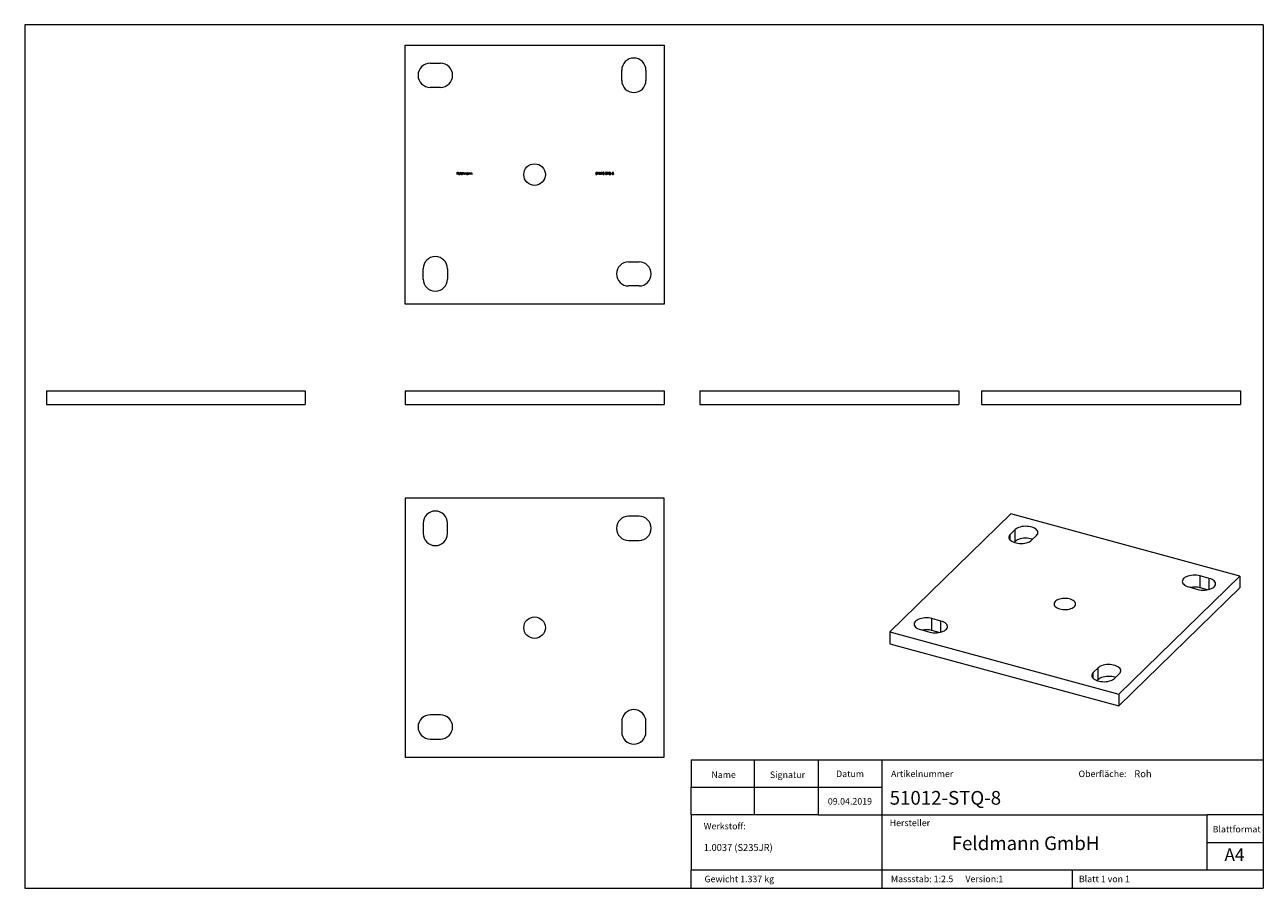
# Model space of a CAD drawing. Units: millimetres. Extents: x 12 to 730, y 12 to 513.
import ezdxf

# ---------------------------------------------------------------- set-up
doc = ezdxf.new("R2010")
doc.units = ezdxf.units.MM
doc.header["$LTSCALE"] = 2.5
doc.styles.add('SLDTEXTSTYLE0', font='TXT', dxfattribs={"width": 0.75})
doc.styles.add('SLDTEXTSTYLE1', font='TXT', dxfattribs={"width": 0.692308})

msp = doc.modelspace()

# ---------------------------------------------------------------- linework, layer by layer
at = {"color": 7, "linetype": 'Continuous', "lineweight": 0}
for p, q in [((730, 512.5), (12.5, 512.5)), ((12.5, 512.5), (12.5, 12.5)), ((730, 512.5), (730, 12.5)), ((398.5, 86.88), (435.32, 86.88)), ((398.5, 86.88), (398.5, 70.94)), ((435.32, 86.88), (472.15, 86.88)), ((435.32, 55), (435.32, 86.88)), ((472.15, 86.88), (509, 86.88)), ((472.15, 86.88), (472.15, 55)), ((509, 86.88), (730, 86.88)), ((509, 86.88), (509, 12.5)), ((398.5, 70.94), (435.32, 70.94)), ((398.5, 55), (398.5, 70.94)), ((435.32, 70.94), (472.15, 70.94)), ((472.15, 70.94), (509, 70.94)), ((435.32, 55), (398.5, 55)), ((398.5, 55), (398.5, 23.12)), ((472.15, 55), (435.32, 55)), ((472.15, 55), (509, 55)), ((509, 55), (697.5, 55)), ((730, 55), (697.5, 55)), ((697.5, 38.74), (697.5, 55)), ((697.5, 23.12), (697.5, 38.74)), ((730, 38.74), (697.5, 38.74)), ((398.5, 23.12), (730, 23.12)), ((398.5, 12.5), (398.5, 23.12)), ((619.5, 12.5), (619.5, 23.12)), ((12.5, 12.5), (730, 12.5))]:
    msp.add_line(p, q, dxfattribs=at)
at = {"color": 7, "linetype": 'Continuous', "lineweight": 15}
for p, q in [((232.86, 350.74), (232.86, 500.74)), ((232.86, 500.74), (382.86, 500.74)), ((382.86, 500.74), (382.86, 350.74)), ((247.36, 490.24), (253.36, 490.24)), ((358.36, 480.24), (358.36, 486.24)), ((372.36, 486.24), (372.36, 480.24)), ((253.36, 476.24), (247.36, 476.24)), ((262.95, 427.07), (263.59, 427.07)), ((262.95, 425.74), (262.95, 427.07)), ((263.07, 425.74), (262.95, 425.74)), ((263.07, 426.93), (263.07, 426.52)), ((263.59, 426.93), (263.07, 426.93)), ((263.07, 426.52), (263.59, 426.52)), ((263.07, 426.39), (263.07, 425.74)), ((263.59, 426.39), (263.07, 426.39)), ((263.59, 427.07), (263.59, 426.93)), ((263.59, 426.52), (263.59, 426.39)), ((264.75, 426.2), (263.88, 426.2)), ((263.89, 426.32), (264.63, 426.32)), ((264.59, 426.05), (264.7, 425.99)), ((264.97, 427.1), (265.09, 427.1)), ((264.97, 425.74), (264.97, 427.1)), ((265.09, 425.74), (264.97, 425.74)), ((265.09, 427.1), (265.09, 425.74)), ((266.22, 426.52), (266.22, 427.1)), ((266.22, 427.1), (266.34, 427.1)), ((266.22, 425.74), (266.22, 425.91)), ((266.34, 425.74), (266.22, 425.74)), ((266.34, 427.1), (266.34, 425.74)), ((266.61, 426.71), (266.73, 426.71)), ((266.61, 425.74), (266.61, 426.71)), ((266.73, 425.74), (266.61, 425.74)), ((266.73, 426.71), (266.73, 426.54)), ((266.73, 426.15), (266.73, 425.74)), ((267.27, 425.74), (267.27, 426.23)), ((267.39, 425.74), (267.27, 425.74)), ((267.39, 426.12), (267.39, 425.74)), ((267.94, 425.74), (267.94, 426.27)), ((268.05, 425.74), (267.94, 425.74)), ((268.05, 426.27), (268.05, 425.74)), ((269.19, 426.53), (269.19, 426.71)), ((269.19, 426.71), (269.31, 426.71)), ((269.19, 425.74), (269.19, 425.91)), ((269.31, 425.74), (269.19, 425.74)), ((269.31, 426.71), (269.31, 425.74)), ((269.58, 426.71), (269.7, 426.71)), ((269.58, 425.74), (269.58, 426.71)), ((269.7, 425.74), (269.58, 425.74)), ((269.7, 426.71), (269.7, 426.53)), ((269.7, 426.09), (269.7, 425.74)), ((270.31, 425.74), (270.31, 426.2)), ((270.43, 425.74), (270.31, 425.74)), ((270.43, 426.24), (270.43, 425.74)), ((270.7, 426.71), (270.82, 426.71)), ((270.7, 425.74), (270.7, 426.71)), ((270.82, 425.74), (270.7, 425.74)), ((270.82, 426.71), (270.82, 426.53)), ((270.82, 426.09), (270.82, 425.74)), ((271.43, 425.74), (271.43, 426.2)), ((271.55, 425.74), (271.43, 425.74)), ((271.55, 426.24), (271.55, 425.74)), ((343.26, 426.08), (343.38, 426.08)), ((343.39, 426.4), (343.53, 427.07)), ((343.53, 427.07), (344.07, 427.07)), ((343.62, 426.93), (343.55, 426.58)), ((344.07, 426.93), (343.62, 426.93)), ((344.07, 427.07), (344.07, 426.93)), ((344.46, 426.93), (344.54, 427.07)), ((344.67, 426.93), (344.46, 426.93)), ((344.54, 427.07), (344.78, 427.07)), ((344.67, 425.74), (344.67, 426.93)), ((344.78, 425.74), (344.67, 425.74)), ((344.78, 427.07), (344.78, 425.74)), ((346.5, 426.93), (346.58, 427.07)), ((346.7, 426.93), (346.5, 426.93)), ((346.58, 427.07), (346.82, 427.07)), ((346.7, 425.74), (346.7, 426.93)), ((346.82, 425.74), (346.7, 425.74)), ((346.82, 427.07), (346.82, 425.74)), ((347.31, 425.74), (347.82, 426.29)), ((348.21, 425.74), (347.31, 425.74)), ((347.48, 426.66), (347.36, 426.66)), ((347.93, 426.23), (347.59, 425.88)), ((347.59, 425.88), (348.21, 425.88)), ((348.21, 425.88), (348.21, 425.74)), ((348.33, 426.32), (348.84, 426.32)), ((348.33, 426.18), (348.33, 426.32)), ((348.84, 426.18), (348.33, 426.18)), ((348.84, 426.32), (348.84, 426.18)), ((348.92, 426), (349.03, 426.06)), ((349.69, 426.88), (349.58, 426.79)), ((349.82, 427.07), (350.52, 427.07)), ((349.82, 426.93), (349.82, 427.07)), ((350.11, 426.93), (349.82, 426.93)), ((350.11, 425.74), (350.11, 426.93)), ((350.23, 425.74), (350.11, 425.74)), ((350.23, 426.93), (350.23, 425.74)), ((350.52, 426.93), (350.23, 426.93)), ((350.52, 427.07), (350.52, 426.93)), ((351.35, 426.29), (351.5, 426.29)), ((351.65, 425.92), (351.35, 426.29)), ((351.5, 426.29), (351.74, 425.99)), ((351.88, 425.64), (351.73, 425.82)), ((351.82, 425.89), (352.03, 425.64)), ((352.03, 425.64), (351.88, 425.64)), ((352.2, 426.32), (352.7, 426.32)), ((352.2, 426.18), (352.2, 426.32)), ((352.7, 426.18), (352.2, 426.18)), ((352.7, 426.32), (352.7, 426.18)), ((362.36, 375.24), (368.36, 375.24)), ((243.36, 365.24), (243.36, 371.24)), ((257.36, 371.24), (257.36, 365.24)), ((368.36, 361.24), (362.36, 361.24)), ((382.86, 350.74), (232.86, 350.74)), ((25.04, 300.52), (25.04, 292.52)), ((25.04, 300.52), (175.04, 300.52)), ((175.04, 300.52), (175.04, 292.52)), ((232.86, 300.52), (232.86, 292.52)), ((232.86, 300.52), (382.86, 300.52)), ((382.86, 300.52), (382.86, 292.52)), ((403.57, 300.52), (403.57, 292.52)), ((403.57, 300.52), (553.57, 300.52)), ((553.57, 300.52), (553.57, 292.52)), ((566.82, 300.52), (716.82, 300.52)), ((566.82, 300.52), (566.82, 292.52)), ((716.82, 300.52), (716.82, 292.52)), ((25.04, 292.52), (175.04, 292.52)), ((232.86, 292.52), (382.86, 292.52)), ((403.57, 292.52), (553.57, 292.52)), ((566.82, 292.52), (716.82, 292.52)), ((232.86, 238.4), (232.86, 88.4)), ((382.86, 238.4), (232.86, 238.4)), ((382.86, 88.4), (382.86, 238.4)), ((243.36, 223.9), (243.36, 217.9)), ((257.36, 217.9), (257.36, 223.9)), ((368.36, 227.9), (362.36, 227.9)), ((583.74, 229.27), (513.74, 160.95)), ((716.41, 193.22), (583.74, 229.27)), ((586.26, 220.15), (583.46, 217.41)), ((586.26, 213.29), (586.26, 220.15)), ((595.84, 214.05), (598.64, 216.78)), ((362.36, 213.9), (368.36, 213.9)), ((586.26, 213.29), (585.71, 212.75)), ((646.4, 124.89), (716.41, 193.22)), ((686.84, 186.99), (692.15, 185.54)), ((698.68, 191.92), (693.37, 193.36)), ((693.37, 186.51), (693.37, 193.36)), ((716.41, 193.22), (716.41, 186.36)), ((646.4, 118.04), (716.41, 186.36)), ((697.71, 185.33), (693.37, 186.51)), ((543.3, 167.18), (538, 168.62)), ((538, 161.77), (538, 168.62)), ((513.74, 160.95), (513.74, 154.09)), ((513.74, 160.95), (646.4, 124.89)), ((531.46, 162.25), (536.77, 160.8)), ((542.33, 160.59), (538, 161.77)), ((513.74, 154.09), (646.4, 118.04)), ((634.3, 140.12), (631.5, 137.39)), ((634.3, 133.26), (634.3, 140.12)), ((643.88, 134.02), (646.68, 136.75)), ((634.3, 133.26), (633.75, 132.73)), ((646.4, 124.89), (646.4, 118.04)), ((253.36, 112.9), (247.36, 112.9)), ((358.36, 108.9), (358.36, 102.9)), ((372.36, 102.9), (372.36, 108.9)), ((247.36, 98.9), (253.36, 98.9)), ((232.86, 88.4), (382.86, 88.4))]:
    msp.add_line(p, q, dxfattribs=at)
at = {"color": 8, "linetype": 'Continuous', "lineweight": 15}
for p, q in [((583.46, 214.05), (583.46, 217.41)), ((698.68, 185.54), (698.68, 191.92)), ((543.3, 160.8), (543.3, 167.18)), ((631.5, 134.02), (631.5, 137.39))]:
    msp.add_line(p, q, dxfattribs=at)
at = {"color": 7, "linetype": 'Continuous', "lineweight": 15, "flags": 128}
for points in [[(263.76, 426.22), (263.8, 426.41), (263.87, 426.55)], [(263.87, 426.55), (264.07, 426.69), (264.25, 426.73)], [(264.01, 426.52), (263.93, 426.41), (263.89, 426.32)], [(264.26, 426.61), (264.11, 426.58), (264.01, 426.52)], [(264.25, 426.73), (264.49, 426.67), (264.64, 426.54)], [(264.64, 426.54), (264.73, 426.36), (264.75, 426.2)], [(265.83, 426.73), (266.08, 426.66), (266.22, 426.52)], [(266.22, 425.91), (266.02, 425.76), (265.83, 425.73)], [(266.73, 426.54), (266.8, 426.62), (266.87, 426.68)], [(267.04, 426.61), (266.93, 426.58), (266.83, 426.52), (266.77, 426.42), (266.73, 426.15)], [(266.87, 426.68), (266.97, 426.72), (267.06, 426.73)], [(267.27, 426.23), (267.25, 426.48), (267.21, 426.54), (267.16, 426.58), (267.04, 426.61)], [(267.71, 426.61), (267.63, 426.6), (267.55, 426.56), (267.49, 426.51), (267.44, 426.44), (267.39, 426.12)], [(267.94, 426.27), (267.9, 426.5), (267.87, 426.55), (267.82, 426.58), (267.71, 426.61)], [(267.73, 426.73), (267.84, 426.71), (267.95, 426.64), (268.01, 426.54), (268.05, 426.27)], [(268.8, 426.73), (269.04, 426.67), (269.19, 426.53)], [(269.19, 425.91), (268.99, 425.76), (268.8, 425.73)], [(269.7, 426.53), (269.88, 426.69), (270.07, 426.73)], [(269.72, 426.35), (269.7, 426.21), (269.7, 426.09)], [(270.3, 426.42), (270.26, 426.51), (270.19, 426.57), (270.05, 426.61)], [(270.07, 426.73), (270.19, 426.71), (270.31, 426.64), (270.38, 426.54), (270.43, 426.24)], [(270.31, 426.2), (270.31, 426.32), (270.3, 426.42)], [(270.82, 426.53), (271, 426.69), (271.19, 426.73)], [(270.84, 426.35), (270.82, 426.21), (270.82, 426.09)], [(271.42, 426.42), (271.38, 426.51), (271.31, 426.57), (271.17, 426.61)], [(271.19, 426.73), (271.31, 426.71), (271.42, 426.64), (271.5, 426.54), (271.55, 426.24)], [(271.43, 426.2), (271.43, 426.32), (271.42, 426.42)], [(343.69, 426.47), (343.52, 426.45), (343.39, 426.4)], [(343.55, 426.58), (343.64, 426.6), (343.71, 426.61)], [(345.28, 426.4), (345.35, 426.86), (345.42, 426.95), (345.5, 427.03), (345.6, 427.08), (345.72, 427.1)], [(345.72, 425.71), (345.6, 425.73), (345.5, 425.77), (345.35, 425.95), (345.28, 426.4)], [(345.72, 426.96), (345.63, 426.95), (345.55, 426.9), (345.49, 426.84), (345.45, 426.76), (345.39, 426.4)], [(345.39, 426.4), (345.45, 426.05), (345.55, 425.9), (345.63, 425.86), (345.72, 425.84)], [(345.72, 427.1), (345.83, 427.08), (345.94, 427.03), (346.09, 426.86), (346.18, 426.4)], [(346.06, 426.4), (346, 426.76), (345.89, 426.9), (345.81, 426.95), (345.72, 426.96)], [(346.18, 426.4), (346.09, 425.95), (345.94, 425.77), (345.83, 425.73), (345.72, 425.71)], [(346.01, 426.07), (346.05, 426.26), (346.06, 426.4)], [(349.08, 426.59), (349.02, 426.7), (349.01, 426.79)], [(349.03, 426.06), (349.17, 425.9), (349.24, 425.86), (349.32, 425.84)], [(349.3, 426.41), (349.17, 426.5), (349.08, 426.59)], [(349.21, 426.63), (349.31, 426.55), (349.39, 426.49)], [(349.54, 426.2), (349.41, 426.32), (349.3, 426.41)], [(349.58, 426.07), (349.57, 426.14), (349.54, 426.2)], [(351.73, 425.82), (351.53, 425.73), (351.35, 425.71)], [(351.36, 425.84), (351.53, 425.87), (351.65, 425.92)], [(351.74, 425.99), (351.89, 426.2), (351.92, 426.41)], [(352.04, 426.4), (351.97, 426.09), (351.82, 425.89)], [(353.07, 426.48), (352.92, 426.61), (352.89, 426.68), (352.87, 426.76)], [(352.93, 426.11), (352.96, 425.99), (353.05, 425.89), (353.26, 425.84)], [(353.61, 425.85), (353.42, 425.73), (353.25, 425.71)], [(353.52, 426.76), (353.49, 426.86), (353.41, 426.93), (353.26, 426.96)], [(353.45, 426.48), (353.65, 426.32), (353.69, 426.23), (353.71, 426.13)], [(353.71, 426.13), (353.67, 425.96), (353.61, 425.85)], [(583.46, 217.41), (583.04, 216.92), (582.77, 216.4), (582.66, 215.86), (582.7, 215.32), (582.89, 214.79), (583.24, 214.29), (583.73, 213.81), (584.35, 213.38), (585.09, 213), (585.93, 212.68), (586.86, 212.42), (587.85, 212.25), (588.87, 212.15), (589.92, 212.13), (590.96, 212.19), (591.97, 212.33), (592.93, 212.54), (593.81, 212.83), (594.61, 213.18), (595.29, 213.59), (595.84, 214.05)], [(598.64, 216.78), (599.06, 217.27), (599.33, 217.8), (599.45, 218.33), (599.41, 218.87), (599.21, 219.4), (598.87, 219.91), (598.38, 220.38), (597.76, 220.82), (597.02, 221.2), (596.17, 221.52), (595.25, 221.77), (594.26, 221.95), (593.23, 222.05), (592.19, 222.07), (591.15, 222.01), (590.14, 221.87), (589.18, 221.65), (588.29, 221.36), (587.5, 221.01), (586.82, 220.6), (586.26, 220.15)], [(596.39, 214.59), (596.17, 214.66), (595.25, 214.91), (594.26, 215.09), (593.23, 215.19), (592.19, 215.21), (591.15, 215.15), (590.14, 215.01), (589.18, 214.79), (588.29, 214.51), (587.5, 214.15), (586.82, 213.74), (586.26, 213.29)], [(693.37, 193.36), (692.41, 193.58), (691.4, 193.72), (690.36, 193.78), (689.32, 193.76), (688.29, 193.66), (687.3, 193.48), (686.38, 193.23), (685.54, 192.91), (684.8, 192.53), (684.18, 192.09), (683.69, 191.62), (683.34, 191.11), (683.15, 190.58), (683.11, 190.04), (683.23, 189.5), (683.5, 188.98), (683.92, 188.49), (684.48, 188.03), (685.16, 187.62), (685.95, 187.27), (686.84, 186.99)], [(692.15, 185.54), (693.11, 185.33), (694.12, 185.19), (695.16, 185.13), (696.2, 185.15), (697.23, 185.25), (698.22, 185.43), (699.14, 185.68), (699.98, 186), (700.72, 186.38), (701.34, 186.82), (701.83, 187.29), (702.18, 187.8), (702.37, 188.33), (702.41, 188.87), (702.29, 189.41), (702.02, 189.93), (701.6, 190.42), (701.04, 190.88), (700.36, 191.28), (699.57, 191.64), (698.68, 191.92)], [(612.15, 174.24), (613.03, 174.04), (613.96, 173.92), (614.91, 173.87), (615.87, 173.89), (616.8, 173.99), (617.7, 174.16), (618.53, 174.4), (619.29, 174.71), (619.94, 175.07), (620.48, 175.47), (620.9, 175.92), (621.17, 176.39), (621.31, 176.88), (621.3, 177.37), (621.14, 177.86), (620.84, 178.32), (620.4, 178.76), (619.84, 179.16), (619.17, 179.51), (618.4, 179.81), (617.56, 180.04), (616.65, 180.2), (615.71, 180.29), (614.75, 180.3), (613.8, 180.24), (612.89, 180.1), (612.02, 179.89), (611.22, 179.62), (610.51, 179.29), (609.91, 178.9), (609.44, 178.48), (609.09, 178.02), (608.88, 177.54), (608.82, 177.04), (608.91, 176.55), (609.14, 176.07), (609.51, 175.62), (610, 175.2), (610.62, 174.82), (611.35, 174.5), (612.15, 174.24)], [(538, 168.62), (537.04, 168.84), (536.03, 168.98), (534.99, 169.04), (533.94, 169.02), (532.91, 168.92), (531.93, 168.74), (531, 168.49), (530.16, 168.17), (529.42, 167.78), (528.8, 167.35), (528.31, 166.87), (527.97, 166.36), (527.77, 165.84), (527.73, 165.3), (527.85, 164.76), (528.12, 164.24), (528.54, 163.75), (529.1, 163.29), (529.78, 162.88), (530.58, 162.53), (531.46, 162.25)], [(536.77, 160.8), (537.73, 160.59), (538.74, 160.45), (539.78, 160.39), (540.82, 160.41), (541.85, 160.51), (542.84, 160.69), (543.76, 160.94), (544.61, 161.26), (545.34, 161.64), (545.97, 162.08), (546.45, 162.55), (546.8, 163.06), (546.99, 163.59), (547.03, 164.13), (546.91, 164.66), (546.64, 165.18), (546.22, 165.68), (545.67, 166.13), (544.98, 166.54), (544.19, 166.89), (543.3, 167.18)], [(631.5, 137.39), (631.08, 136.89), (630.81, 136.37), (630.7, 135.84), (630.74, 135.3), (630.93, 134.77), (631.28, 134.26), (631.77, 133.78), (632.39, 133.35), (633.13, 132.97), (633.97, 132.65), (634.9, 132.4), (635.88, 132.22), (636.91, 132.12), (637.96, 132.1), (639, 132.16), (640.01, 132.3), (640.97, 132.52), (641.85, 132.8), (642.64, 133.16), (643.33, 133.57), (643.88, 134.02)], [(646.68, 136.75), (647.1, 137.25), (647.37, 137.77), (647.49, 138.3), (647.45, 138.84), (647.25, 139.37), (646.9, 139.88), (646.42, 140.36), (645.79, 140.79), (645.05, 141.17), (644.21, 141.49), (643.29, 141.74), (642.3, 141.92), (641.27, 142.02), (640.22, 142.04), (639.18, 141.98), (638.17, 141.84), (637.22, 141.62), (636.33, 141.34), (635.54, 140.99), (634.86, 140.58), (634.3, 140.12)], [(644.43, 134.56), (644.21, 134.63), (643.29, 134.89), (642.3, 135.06), (641.27, 135.16), (640.22, 135.18), (639.18, 135.12), (638.17, 134.98), (637.22, 134.77), (636.33, 134.48), (635.54, 134.13), (634.86, 133.72), (634.3, 133.26)]]:
    msp.add_lwpolyline(points, dxfattribs=at)
at = {"color": 7, "linetype": 'Continuous', "lineweight": 15}
for centre in [(307.86, 425.74), (307.86, 163.4)]:
    msp.add_circle(centre, 6.25, dxfattribs=at)
for centre, radius, start, end in [((247.36, 483.24), 7, 90, 270), ((253.36, 483.24), 7, 270, 90), ((365.36, 486.24), 7, 0, 180), ((365.36, 480.24), 7, 180, 0), ((264.24, 426.21), 0.481, 178.03128, 270.6417), ((264.23, 426.19), 0.348, 178.65226, 270.79085), ((264.24, 426.24), 0.399, 268.8177, 330.70882), ((264.27, 426.2), 0.477, 267.8059, 333.92138), ((264.27, 426.24), 0.366, 12.22326, 91.87338), ((265.82, 426.23), 0.5, 89.16723, 179.68508), ((265.82, 426.22), 0.499, 179.50988, 270.61074), ((265.83, 426.22), 0.384, 89.02776, 179.43604), ((265.83, 426.23), 0.388, 180.75866, 270.22409), ((265.84, 426.23), 0.379, 359.30517, 91.55877), ((265.84, 426.22), 0.378, 268.05602, 0.28792), ((267.07, 426.42), 0.31, 14.27549, 91.33997), ((267.74, 426.32), 0.411, 92.27867, 154.44678), ((268.79, 426.23), 0.5, 89.16723, 179.68508), ((268.79, 426.22), 0.499, 179.50988, 270.61074), ((268.79, 426.22), 0.384, 89.02776, 179.43604), ((268.8, 426.23), 0.388, 180.75866, 270.22409), ((268.81, 426.23), 0.379, 359.30517, 91.55877), ((268.81, 426.22), 0.378, 268.05602, 0.28792), ((270.05, 426.26), 0.344, 90.66856, 165.12614), ((271.17, 426.26), 0.344, 90.66856, 165.12614), ((343.66, 426.11), 0.405, 184.56021, 269.93357), ((343.66, 426.13), 0.288, 190.0307, 271.69152), ((343.67, 426.16), 0.449, 268.36396, 2.22536), ((343.67, 426.17), 0.331, 269.11729, 0.83747), ((343.71, 426.18), 0.293, 359.91143, 95.15393), ((343.71, 426.2), 0.411, 356.95166, 90.83118), ((345.71, 426.15), 0.303, 271.85933, 345.47333), ((347.79, 426.67), 0.43, 89.75563, 181.49744), ((347.78, 426.66), 0.304, 89.49092, 180.26094), ((347.81, 426.71), 0.388, 359.18696, 91.7322), ((347.8, 426.69), 0.277, 1.75909, 92.12296), ((347.5, 426.77), 0.575, 303.87266, 352.77871), ((347.5, 426.78), 0.698, 307.60649, 353.55353), ((349.34, 426.15), 0.446, 200.52513, 268.0646), ((349.32, 426.79), 0.313, 87.61232, 179.27844), ((349.3, 426.79), 0.177, 84.28159, 177.33227), ((349.35, 426.8), 0.225, 181.83705, 232.21317), ((349.31, 426.66), 0.303, 26.05654, 87.38085), ((349.33, 426.08), 0.368, 268.50494, 358.40098), ((349.34, 426.08), 0.24, 265.41634, 356.30528), ((349.31, 426.68), 0.421, 27.86693, 87.27435), ((349.17, 426.01), 0.532, 6.36688, 65.89061), ((351.34, 426.41), 0.69, 89.65719, 180.93045), ((351.34, 426.39), 0.686, 179.67941, 271.10785), ((351.34, 426.4), 0.565, 88.87467, 180.03401), ((351.34, 426.41), 0.565, 181.07761, 271.93515), ((351.36, 426.41), 0.686, 359.03503, 90.94318), ((351.36, 426.4), 0.566, 0.79974, 91.17947), ((353.2, 426.11), 0.397, 109.96508, 178.52493), ((353.22, 426.12), 0.415, 180.74215, 274.50482), ((353.24, 426.73), 0.371, 87.1628, 175.24785), ((353.24, 426.09), 0.315, 85.61463, 175.85388), ((353.23, 426.73), 0.235, 82.93961, 173.24181), ((353.25, 426.8), 0.256, 188.41542, 273.05531), ((353.28, 426.74), 0.36, 2.66573, 92.48572), ((353.28, 426.78), 0.245, 266.50005, 354.52827), ((353.28, 426.1), 0.309, 5.55618, 93.00206), ((353.29, 426.14), 0.301, 264.08061, 356.56859), ((353.33, 426.76), 0.305, 292.51249, 359.12519), ((250.36, 371.24), 7, 0, 180), ((362.36, 368.24), 7, 90, 270), ((368.36, 368.24), 7, 270, 90), ((250.36, 365.24), 7, 180, 0), ((250.36, 223.9), 7, 0, 180), ((362.36, 220.9), 7, 90, 270), ((368.36, 220.9), 7, 270, 90), ((250.36, 217.9), 7, 180, 0), ((690.1, 173.95), 12.98, 75.37626, 100.15972), ((534.72, 149.21), 12.98, 75.37626, 100.15972), ((365.36, 108.9), 7, 0, 180), ((247.36, 105.9), 7, 90, 270), ((253.36, 105.9), 7, 270, 90), ((365.36, 102.9), 7, 180, 0)]:
    msp.add_arc(centre, radius, start, end, dxfattribs=at)

# ---------------------------------------------------------------- texts
at = {"color": 7, "linetype": 'Continuous', "lineweight": 0}
for s, insert, char_height, attachment_point, style in [('Name', (417.38, 80.09), 3.75, 2, 'SLDTEXTSTYLE0'), ('Signatur', (454.38, 80.09), 3.75, 2, 'SLDTEXTSTYLE0'), ('Datum', (490.64, 80.59), 3.75, 2, 'SLDTEXTSTYLE0'), ('Artikelnummer', (514.38, 80.62), 3.75, 1, 'SLDTEXTSTYLE0'), ('Oberfläche:', (623.01, 80.62), 3.75, 1, 'SLDTEXTSTYLE0'), ('Roh', (655.32, 80.77), 3.969, 1, 'SLDTEXTSTYLE0'), ('09.04.2019', (490.56, 64.69), 3.75, 2, 'SLDTEXTSTYLE0'), ('51012-STQ-8', (513.58, 68.81), 7.9375, 1, 'SLDTEXTSTYLE0'), ('Werkstoff:', (405.85, 50.33), 3.75, 1, 'SLDTEXTSTYLE0'), ('Hersteller', (513.58, 52.22), 3.75, 1, 'SLDTEXTSTYLE0'), ('Feldmann GmbH', (549.52, 42.52), 7.9375, 1, 'SLDTEXTSTYLE0'), ('Blattformat', (700.69, 48.58), 3.75, 1, 'SLDTEXTSTYLE0'), ('1.0037 (S235JR)', (405.85, 38.07), 3.9687, 1, 'SLDTEXTSTYLE0'), ('A4', (707.55, 35.54), 7.276, 1, 'SLDTEXTSTYLE0'), ('Gewicht 1.337 kg', (426.45, 19.72), 3.75, 2, 'SLDTEXTSTYLE0'), ('Massstab: 1:2.5', (514.31, 19.75), 3.75, 1, 'SLDTEXTSTYLE0'), ('Version:', (557.45, 19.75), 3.75, 1, 'SLDTEXTSTYLE0'), ('1', (576.52, 19.75), 3.75, 1, 'SLDTEXTSTYLE0'), ('Blatt 1 von 1', (623.2, 19.75), 3.75, 1, 'SLDTEXTSTYLE1')]:
    msp.add_mtext(s, dxfattribs=dict(at, insert=insert, char_height=char_height, attachment_point=attachment_point, style=style))

doc.saveas('drawing.dxf')
